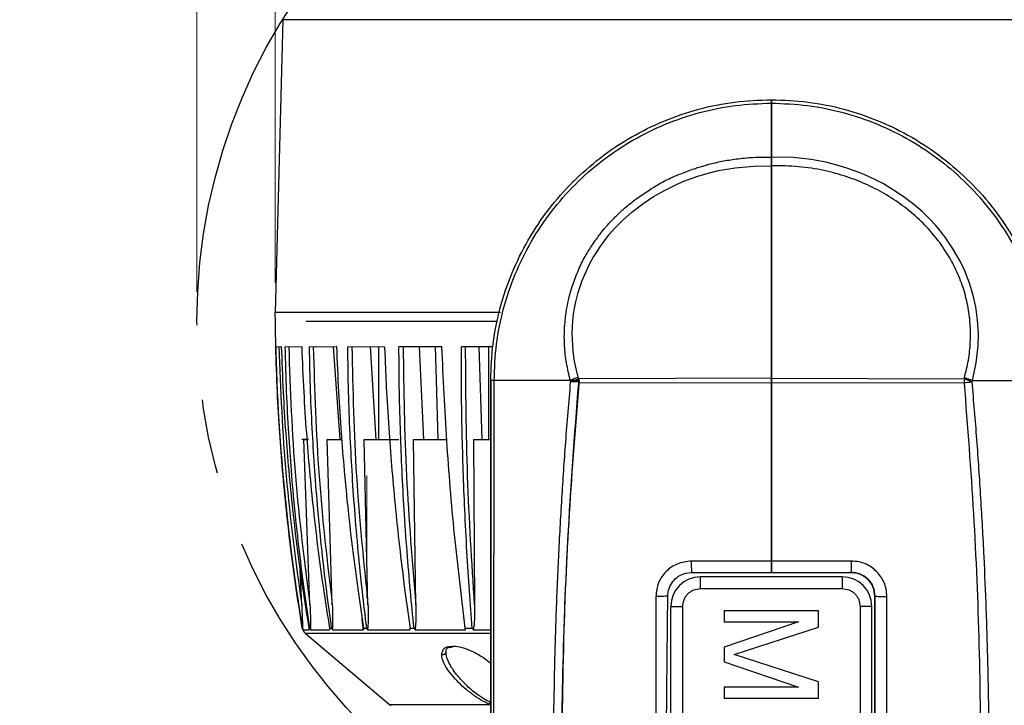
# Model space of a CAD drawing. Units: millimetres. Extents: x 12 to 408, y 5 to 292.
# Drawn here: x 175 to 208, y 217 to 241 of the extents above; entities that cross this region are included whole.
import ezdxf

# ---------------------------------------------------------------- set-up
doc = ezdxf.new("R2010")
doc.units = ezdxf.units.MM
doc.linetypes.add('CENTERX2', pattern=[20.32, 12.7, -2.54, 2.54, -2.54])
doc.layers.add('FORMAT', color=7, linetype='Continuous')
doc.styles.add('SLDTEXTSTYLE0', font='TXT', dxfattribs={"width": 0.605})
doc.dimstyles.new('SLDDIMSTYLE0', dxfattribs={"dimtxt": 3.081982, "dimasz": 3, "dimexe": 0, "dimexo": 0.0625, "dimgap": 0.770496, "dimtad": 1, "dimdec": 0, "dimlfac": 5, "dimrnd": 1e-09, "dimzin": 12, "dimdsep": 46, "dimtxsty": 'SLDTEXTSTYLE0', "dimsah": 1, "dimcen": 0.09, "dimadec": 0, "dimazin": 3, "dimtfac": 1, "dimtmove": 0, "dimatfit": 0, "dimfxl": 0, "dimfrac": 2, "dimtolj": 1, "dimtzin": 12, "dimarcsym": 0})
doc.dimstyles.new('SLDDIMSTYLE1', dxfattribs={"dimtxt": 3.081982, "dimasz": 3, "dimexe": 0, "dimexo": 0.0625, "dimgap": 0.770496, "dimtad": 1, "dimdec": 0, "dimlfac": 5, "dimrnd": 1e-09, "dimzin": 12, "dimdsep": 46, "dimtxsty": 'SLDTEXTSTYLE0', "dimsah": 1, "dimcen": 0.09, "dimadec": 0, "dimazin": 3, "dimtfac": 1, "dimtofl": 0, "dimtmove": 0, "dimatfit": 3, "dimfxl": 0, "dimfrac": 2, "dimtolj": 1, "dimtzin": 12, "dimarcsym": 0})

# ---------------------------------------------------------------- blocks, each defined once
blk = doc.blocks.new('_D')
at = {"color": 7, "linetype": 'Continuous', "lineweight": 18}
for p, q in [((180.984, 231.478), (180.984, 265.179)), ((219.872, 231.478), (219.872, 265.179)), ((180.984, 264.179), (174.984, 264.179)), ((180.984, 264.179), (219.872, 264.179)), ((219.872, 264.179), (225.872, 264.179))]:
    blk.add_line(p, q, dxfattribs=at)
for points in [[(180.984, 264.179), (177.984, 264.929), (177.984, 263.429)], [(219.872, 264.179), (222.872, 263.429), (222.872, 264.929)]]:
    blk.add_solid(points, dxfattribs=at)
at = {"color": 7, "linetype": 'Continuous', "lineweight": 18, "char_height": 3.175, "attachment_point": 1, "style": 'SLDTEXTSTYLE0'}
for s, insert in [('(tilt diameter)', (194.459, 268.271)), ('%%c', (181.717, 268.271)), ('194', (186.213, 268.271))]:
    blk.add_mtext(s, dxfattribs=dict(at, insert=insert))
blk = doc.blocks.new('_D_1')
at = {"color": 7, "linetype": 'Continuous', "lineweight": 18}
for p, q in [((183.636, 231.778), (183.636, 256.179)), ((217.232, 231.778), (217.232, 256.179)), ((183.636, 255.179), (217.232, 255.179))]:
    blk.add_line(p, q, dxfattribs=at)
for points in [[(183.636, 255.179), (186.636, 254.429), (186.636, 255.929)], [(217.232, 255.179), (214.232, 255.929), (214.232, 254.429)]]:
    blk.add_solid(points, dxfattribs=at)
at = {"color": 7, "linetype": 'Continuous', "lineweight": 18, "char_height": 3.175, "attachment_point": 1, "rotation": 360, "style": 'SLDTEXTSTYLE0'}
for s, insert in [('%%c', (194.658, 259.271)), ('168', (199.154, 259.271))]:
    blk.add_mtext(s, dxfattribs=dict(at, insert=insert))

msp = doc.modelspace()

# ---------------------------------------------------------------- linework, layer by layer
at = {"color": 7, "linetype": 'Continuous', "lineweight": 25}
for p, q in [((183.895, 240.6858), (183.6356, 230.7779)), ((200.4277, 237.8607), (200.4277, 236.0342)), ((200.4277, 236.0342), (200.4277, 237.8607)), ((191.2035, 230.7779), (183.6356, 230.7779)), ((183.6498, 229.6179), (183.8384, 229.6178)), ((183.971, 229.6179), (184.531, 229.6178)), ((184.7922, 229.6179), (185.7066, 229.6178)), ((184.9929, 229.6179), (185.0184, 229.6179)), ((185.8331, 226.4778), (185.608, 229.6178)), ((186.0884, 229.6179), (187.3295, 229.6178)), ((187.0454, 226.4779), (186.8546, 229.6179)), ((187.1312, 229.6178), (187.1312, 226.4779)), ((187.8204, 229.6179), (189.2746, 229.6179)), ((188.6644, 226.4779), (188.5136, 229.6179)), ((189.9354, 229.6179), (191.0025, 229.6179)), ((190.6408, 226.4779), (190.5347, 229.6179)), ((190.8657, 226.4779), (190.8657, 229.6179)), ((193.9277, 228.4778), (190.9277, 228.4779)), ((190.9277, 198.1691), (190.9277, 228.4779)), ((191.011, 198.1612), (191.0446, 228.4778)), ((193.6179, 228.4779), (191.0449, 228.4779)), ((193.6179, 228.4779), (193.6331, 228.424)), ((193.9056, 228.5314), (193.8903, 228.5838)), ((193.9056, 228.5314), (193.9055, 228.4249)), ((193.9055, 228.4249), (193.9055, 228.5312)), ((193.9055, 228.4249), (193.9056, 228.3898)), ((200.4277, 228.5473), (193.9056, 228.5314)), ((193.9056, 228.3898), (200.4277, 228.4056)), ((200.4277, 228.5473), (200.4277, 228.4773)), ((200.4277, 228.5473), (206.9499, 228.5312)), ((200.4278, 228.4773), (200.4277, 228.5473)), ((200.4277, 228.4773), (200.4277, 228.4056)), ((200.4277, 228.4056), (200.4278, 228.4773)), ((200.4277, 228.4056), (200.4277, 222.3572)), ((200.4277, 228.4056), (200.449, 228.4056)), ((200.4277, 222.358), (200.4277, 228.4055)), ((200.449, 228.4056), (206.9499, 228.3899)), ((206.9614, 228.571), (206.9499, 228.5312)), ((206.9499, 228.5312), (206.9499, 228.3899)), ((207.2224, 228.424), (207.235, 228.4688)), ((207.235, 228.4688), (209.8106, 228.4781)), ((184.7621, 226.4779), (184.536, 226.4779)), ((184.8101, 220.879), (184.5989, 226.4779)), ((184.5989, 226.4779), (184.7053, 226.4779)), ((185.566, 220.8794), (185.3915, 226.4779)), ((185.3915, 226.4779), (185.8834, 226.4779)), ((186.7734, 220.8794), (186.641, 226.4779)), ((186.641, 226.4779), (187.8174, 226.4779)), ((188.3957, 220.8799), (188.3094, 226.4779)), ((188.3094, 226.4779), (189.4205, 226.4779)), ((190.346, 226.4779), (190.3836, 220.8794)), ((190.346, 226.4779), (190.9277, 226.4779)), ((200.4277, 222.358), (197.7173, 222.3593)), ((203.1382, 222.3587), (200.4277, 222.3572)), ((184.5288, 220.879), (184.4788, 222.0387)), ((197.5305, 221.9532), (197.7277, 221.9779)), ((197.7277, 221.9779), (200.4277, 221.9779)), ((200.4277, 222.2379), (200.4277, 222.2379)), ((200.4277, 221.9779), (203.1277, 221.9779)), ((202.8277, 221.8279), (198.0277, 221.8279)), ((198.0277, 221.4279), (198.0277, 221.8279)), ((202.8277, 221.8279), (202.8277, 221.4279)), ((198.0277, 221.4279), (202.8277, 221.4279)), ((196.5277, 221.1615), (196.5173, 221.1615)), ((203.9277, 208.1779), (203.9277, 221.1779)), ((204.3278, 221.1616), (204.3382, 221.1615)), ((197.0277, 208.5279), (197.0277, 220.8279)), ((197.0277, 220.8279), (197.4277, 220.8279)), ((197.4277, 208.5279), (197.4277, 220.8279)), ((202.0277, 220.6779), (198.8277, 220.6779)), ((198.8277, 220.6779), (198.8277, 220.3086)), ((202.0277, 220.124), (202.0277, 220.6779)), ((203.4277, 220.8279), (203.4277, 208.5279)), ((203.8277, 220.8279), (203.4277, 220.8279)), ((203.8277, 208.5279), (203.8277, 220.8279)), ((198.8277, 220.3086), (201.3469, 220.3086)), ((201.3469, 220.3086), (198.8277, 219.4471)), ((184.5495, 220.089), (184.5498, 220.089)), ((184.5505, 220.0915), (184.5508, 220.0892)), ((184.7736, 220.0891), (184.771, 220.0914)), ((184.7727, 220.089), (184.8096, 220.089)), ((184.8125, 220.0915), (184.8105, 220.0892)), ((185.4721, 220.0891), (185.467, 220.0915)), ((185.4712, 220.089), (185.5438, 220.089)), ((185.549, 220.0915), (185.5447, 220.0892)), ((186.625, 220.0891), (186.6177, 220.0915)), ((186.6242, 220.089), (186.7303, 220.089)), ((186.7376, 220.0915), (186.7312, 220.0892)), ((188.1973, 220.0891), (188.188, 220.0915)), ((188.1965, 220.0889), (188.333, 220.089)), ((188.3421, 220.0915), (188.3338, 220.0891)), ((190.063, 220.089), (190.3032, 220.0889)), ((190.3138, 220.0915), (190.3038, 220.0891)), ((190.337, 220.038), (190.9277, 220.038)), ((199.1682, 219.2009), (202.0277, 220.124)), ((184.6457, 219.9209), (187.4997, 217.5)), ((198.8277, 219.4471), (198.8277, 218.9548)), ((202.0277, 218.2779), (199.1682, 219.2009)), ((198.8277, 218.9548), (201.3469, 218.0932)), ((201.3469, 218.0932), (198.8277, 218.0932)), ((198.8277, 218.0932), (198.8277, 217.724)), ((202.0277, 217.724), (202.0277, 218.2779)), ((198.8277, 217.724), (202.0277, 217.724)), ((187.4979, 217.5016), (190.9031, 217.5016))]:
    msp.add_line(p, q, dxfattribs=at)
at = {"color": 8, "linetype": 'Continuous', "lineweight": 25}
for p, q in [((216.9604, 240.6858), (183.895, 240.6858)), ((187.3295, 229.6178), (187.3496, 229.1795)), ((184.6457, 219.9209), (190.9104, 219.9209))]:
    msp.add_line(p, q, dxfattribs=at)
at = {"color": 7, "linetype": 'CENTERX2', "lineweight": 18}
msp.add_line((186.7339, 225.2548), (186.7339, 221.1005), dxfattribs=at)
at = {"color": 7, "linetype": 'Continuous', "lineweight": 25, "flags": 128}
for points in [[(207.235, 228.4688), (207.3631, 229.0675), (207.4277, 229.6428), (207.4356, 230.0783), (207.4062, 230.5195), (207.343, 230.9677), (207.2551, 231.3644), (207.1334, 231.7618), (206.9702, 232.1827), (206.8135, 232.5176), (206.6076, 232.8783), (206.6076, 232.8783), (206.6076, 232.8783), (206.6076, 232.8784), (206.6076, 232.8784), (206.6076, 232.8784), (206.6075, 232.8784), (206.6075, 232.8785), (206.6074, 232.8786), (206.6072, 232.8789), (206.6069, 232.8794), (206.6061, 232.8807), (206.6034, 232.8851), (206.5941, 232.8998), (206.5603, 232.9529), (206.4278, 233.152), (206.3324, 233.2872), (206.2724, 233.3693), (206.253, 233.3952), (206.1135, 233.572), (205.978, 233.7285), (205.7985, 233.9241), (205.5371, 234.1803), (205.2477, 234.4274), (204.8872, 234.6984), (204.5943, 234.8983), (204.2192, 235.1286), (203.9797, 235.2567), (203.7837, 235.3488), (203.564, 235.4432), (203.3261, 235.5385), (202.9776, 235.6626), (202.644, 235.7637), (202.2679, 235.8575), (201.7735, 235.9501), (201.1594, 236.0185), (200.4277, 236.0342)], [(193.8903, 228.5838), (193.8279, 228.8278), (193.768, 229.1216), (193.7189, 229.4664), (193.6907, 229.8626), (193.6881, 230.0754), (193.6943, 230.2885), (193.7095, 230.5017), (193.7337, 230.7144), (193.7668, 230.9264), (193.809, 231.1372), (193.8176, 231.1754), (193.8881, 231.4488), (193.9646, 231.6921), (194.0246, 231.8574), (194.1098, 232.066), (194.2347, 232.3328), (194.3091, 232.4755), (194.3984, 232.6347), (194.5045, 232.8092), (194.6291, 232.9976), (194.7743, 233.1983), (194.9419, 233.4093), (195.1313, 233.6254), (195.276, 233.7772), (195.3698, 233.8699), (195.3962, 233.8954), (195.4042, 233.903), (195.4072, 233.9058), (195.4081, 233.9067), (195.4085, 233.9071), (195.4086, 233.9072), (195.4087, 233.9073), (195.4087, 233.9073), (195.4087, 233.9073), (195.4087, 233.9073), (195.4087, 233.9073), (195.4087, 233.9073), (195.4087, 233.9073), (195.7034, 234.1689), (196.0794, 234.4575), (196.4427, 234.6984), (196.8073, 234.9088), (197.189, 235.0978), (197.4337, 235.2032), (197.7443, 235.3216), (197.969, 235.3976), (198.3371, 235.5053), (198.6394, 235.5779), (199.2008, 235.6749), (199.834, 235.7308), (200.4277, 235.7438)], [(189.1496, 226.4779), (189.0938, 228.4858), (189.0623, 229.6179)], [(190.9277, 228.4779), (190.9278, 211.0614), (190.9277, 197.3779)]]:
    msp.add_lwpolyline(points, dxfattribs=at)
at = {"color": 7, "linetype": 'Continuous', "lineweight": 25}
for centre, radius, start, end in [((254.2159, 231.5056), 70.5957, 180.59058, 189.306735), ((201.3038, 222.2669), 3.5877, 178.52459, 184.62069), ((199.5594, 222.2665), 3.58, 355.375, 1.47514), ((198.0277, 220.8279), 1, 90, 180), ((202.8277, 220.8279), 1, 0, 90), ((184.8267, 220.1345), 0.28, 189.27118, 229.70947), ((187.5625, 217.5779), 0.1, 229.69459, 270)]:
    msp.add_arc(centre, radius, start, end, dxfattribs=at)
for points, knots in [([(190.9277, 228.4779), (190.9434, 228.8924), (190.9748, 229.7214), (191.2272, 230.9437), (191.6253, 232.1237), (192.1771, 233.2414), (192.8693, 234.2776), (193.691, 235.2146), (194.628, 236.0363), (195.6642, 236.7285), (196.7818, 237.2803), (197.9619, 237.6784), (199.1842, 237.9308), (200.0132, 237.9622), (200.4277, 237.9779)], [0, 0, 0, 0, 0.0833333, 0.1666666, 0.25, 0.3333332, 0.4166667, 0.4999999, 0.5833333, 0.6666666, 0.7499999, 0.8333333, 0.9166667, 1, 1, 1, 1]), ([(200.4277, 237.9779), (200.8423, 237.9622), (201.6713, 237.9308), (202.8936, 237.6784), (204.0736, 237.2803), (205.1913, 236.7285), (206.2275, 236.0363), (207.1645, 235.2146), (207.9862, 234.2776), (208.6784, 233.2414), (209.2302, 232.1237), (209.6283, 230.9437), (209.8807, 229.7214), (209.9121, 228.8924), (209.9277, 228.4779)], [0, 0, 0, 0, 0.0833333, 0.1666667, 0.2500001, 0.3333334, 0.4166666, 0.5, 0.5833333, 0.6666667, 0.75, 0.8333332, 0.9166665, 1, 1, 1, 1]), ([(200.4277, 237.9778), (200.4277, 237.9724), (200.4277, 237.9614), (200.4277, 237.8943), (200.4277, 237.8607)], [0, 0, 0, 0, 0.500001, 1, 1, 1, 1]), ([(200.4277, 237.8607), (200.4277, 237.8943), (200.4277, 237.9615), (200.4277, 237.9724), (200.4277, 237.9778)], [0, 0, 0, 0, 0.4999997, 1, 1, 1, 1]), ([(191.0449, 228.4779), (191.0604, 228.8873), (191.0914, 229.7061), (191.3407, 230.9132), (191.7339, 232.0788), (192.2789, 233.1827), (192.9625, 234.2061), (193.7741, 235.1315), (194.6995, 235.9431), (195.7229, 236.6267), (196.8268, 237.1717), (197.9923, 237.5649), (199.1995, 237.8142), (200.0183, 237.8452), (200.4277, 237.8607)], [0, 0, 0, 0, 0.0833335, 0.1666668, 0.25, 0.3333333, 0.4166666, 0.5000001, 0.5833334, 0.6666667, 0.7500001, 0.8333333, 0.9166667, 1, 1, 1, 1]), ([(200.4277, 237.8607), (200.8371, 237.8452), (201.6559, 237.8142), (202.8631, 237.565), (204.0286, 237.1718), (205.1325, 236.6268), (206.1559, 235.9431), (207.0813, 235.1316), (207.8929, 234.2062), (208.5765, 233.1828), (209.1216, 232.0789), (209.5148, 230.9135), (209.7641, 229.7063), (209.7951, 228.8875), (209.8106, 228.4781)], [0, 0, 0, 0, 0.0833335, 0.1666669, 0.2500002, 0.3333336, 0.4166671, 0.5000003, 0.5833338, 0.666667, 0.7500004, 0.8333336, 0.9166669, 1, 1, 1, 1]), ([(193.6179, 228.4779), (193.5727, 228.672), (193.4834, 229.0556), (193.4242, 229.5857), (193.4136, 230.0549), (193.441, 230.4815), (193.4948, 230.8923), (193.5843, 231.3302), (193.7205, 231.7848), (193.9157, 232.2621), (194.1556, 232.7519), (194.3992, 233.1154), (194.594, 233.3828), (194.7051, 233.5278), (194.8018, 233.6453), (194.8985, 233.7546), (195.0079, 233.8729), (195.1792, 234.0516), (195.4396, 234.2957), (195.8079, 234.5899), (196.2165, 234.8763), (196.5725, 235.0975), (196.8558, 235.2492), (197.0978, 235.3631), (197.3415, 235.4656), (197.5879, 235.5607), (197.7663, 235.6239), (197.8945, 235.6668), (197.9745, 235.6926), (198.0849, 235.7271), (198.1847, 235.7564), (198.2599, 235.7773), (198.2836, 235.7837), (198.4421, 235.8267), (198.7585, 235.9005), (199.2625, 235.9799), (199.8226, 236.0352), (200.2196, 236.0345), (200.4277, 236.0342)], [0, 0, 0, 0, 0.05173668, 0.1022494, 0.13783614, 0.17253064, 0.21166637, 0.24376081, 0.28653672, 0.33203463, 0.37430581, 0.4244528, 0.44207922, 0.45782113, 0.47055187, 0.48046237, 0.49459613, 0.5111687, 0.54285996, 0.5844425, 0.62983076, 0.66853952, 0.68999596, 0.71077343, 0.73592665, 0.75665491, 0.7773322, 0.78364454, 0.79070694, 0.79851926, 0.81280603, 0.81690848, 0.81819977, 0.81898455, 0.85831839, 0.89997958, 0.94756895, 1, 1, 1, 1]), ([(200.4277, 236.0342), (200.4277, 236.0145), (200.4277, 235.9742), (200.4277, 235.9012), (200.4277, 235.8237), (200.4277, 235.7701), (200.4277, 235.7438)], [0, 0, 0, 0, 0.2446451, 0.5000919, 0.7553108, 1, 1, 1, 1]), ([(200.4277, 235.7438), (200.4277, 235.7706), (200.4277, 235.8243), (200.4277, 235.9017), (200.4277, 235.9741), (200.4277, 236.0142), (200.4277, 236.0342)], [0, 0, 0, 0, 0.2495258, 0.4999973, 0.7502481, 1, 1, 1, 1]), ([(200.4277, 235.7438), (200.4277, 234.938), (200.4277, 233.3257), (200.4277, 230.9121), (200.4277, 229.3382), (200.4277, 228.5473)], [0, 0, 0, 0, 0.3320134, 0.6643127, 1, 1, 1, 1]), ([(206.9614, 228.571), (207.0109, 228.7665), (207.1098, 229.1579), (207.1718, 229.7694), (207.1679, 230.3886), (207.0858, 231.0127), (206.9269, 231.6282), (206.6854, 232.2291), (206.3699, 232.8043), (205.9759, 233.3545), (205.5033, 233.8739), (204.9478, 234.3491), (204.3346, 234.7612), (203.6782, 235.1084), (202.969, 235.384), (202.1931, 235.5998), (201.3347, 235.7303), (200.7373, 235.7392), (200.4277, 235.7438)], [0, 0, 0, 0, 0.0548851, 0.1098555, 0.165792, 0.2212144, 0.2778087, 0.3345225, 0.392392, 0.4507502, 0.5125577, 0.5769338, 0.6427456, 0.7067293, 0.7720745, 0.8427628, 0.9185232, 1, 1, 1, 1]), ([(200.4277, 228.5473), (200.4277, 229.3382), (200.4277, 230.9121), (200.4277, 233.3257), (200.4277, 234.938), (200.4277, 235.7438)], [0, 0, 0, 0, 0.3356861, 0.6679856, 1, 1, 1, 1]), ([(191.2592, 230.7779), (191.0209, 230.7779), (190.2859, 230.7779), (189.1672, 230.7779), (187.9168, 230.7779), (186.8089, 230.7779), (185.8487, 230.7779), (185.049, 230.7779), (184.4167, 230.7779), (183.9633, 230.7779), (183.6772, 230.7779), (183.6417, 230.7779), (183.624, 230.7779)], [0, 0, 0, 0, 0.0506124, 0.1560999, 0.2615874, 0.367075, 0.4725625, 0.57805, 0.6835375, 0.789025, 0.8945125, 1, 1, 1, 1]), ([(184.6842, 230.4779), (184.8103, 230.4779), (185.137, 230.4779), (185.8554, 230.4779), (186.808, 230.4779), (187.9145, 230.4779), (189.1622, 230.4779), (190.25, 230.4779), (190.9526, 230.4779), (191.1602, 230.4779)], [0, 0, 0, 0, 0.1040421, 0.2694528, 0.4347165, 0.5999711, 0.7653818, 0.9306985, 1, 1, 1, 1]), ([(184.5498, 220.089), (184.4837, 220.5067), (184.3473, 221.3684), (184.1677, 222.7049), (184.0104, 224.0645), (183.8827, 225.4008), (183.7807, 226.7303), (183.698, 228.1293), (183.6663, 229.107), (183.6498, 229.6178)], [0, 0, 0, 0, 0.1324595, 0.2732371, 0.4223327, 0.5611094, 0.6936481, 0.839945, 1, 1, 1, 1]), ([(183.7529, 229.6179), (183.8139, 228.1553), (183.9359, 225.2301), (184.3312, 222.3293), (184.5288, 220.879)], [0, 0, 0, 0, 0.5000002, 1, 1, 1, 1]), ([(183.8384, 229.6179), (183.8569, 229.1098), (183.8926, 228.1356), (183.9805, 226.739), (184.0874, 225.4081), (184.2201, 224.0696), (184.382, 222.7084), (184.566, 221.3705), (184.7052, 220.5075), (184.7727, 220.089)], [0, 0, 0, 0, 0.15920679, 0.30524624, 0.43811783, 0.57724197, 0.72635118, 0.86727065, 1, 1, 1, 1]), ([(184.8096, 220.089), (184.7467, 220.5067), (184.6169, 221.3684), (184.447, 222.7049), (184.2991, 224.0645), (184.18, 225.4008), (184.0861, 226.7304), (184.0114, 228.1294), (183.9849, 229.1071), (183.971, 229.6178)], [0, 0, 0, 0, 0.132461, 0.2732387, 0.4223336, 0.5611139, 0.6936568, 0.8399524, 1, 1, 1, 1]), ([(184.0897, 229.6179), (184.1428, 228.1553), (184.2489, 225.2301), (184.6231, 222.3293), (184.8101, 220.879)], [0, 0, 0, 0, 0.50000021, 1, 1, 1, 1]), ([(184.531, 229.6179), (184.5511, 229.1096), (184.5898, 228.1353), (184.6806, 226.7386), (184.7893, 225.4078), (184.9227, 224.0694), (185.0843, 222.7083), (185.267, 221.3704), (185.4045, 220.5075), (185.4712, 220.089)], [0, 0, 0, 0, 0.1592543, 0.3053023, 0.4381438, 0.5772461, 0.7263636, 0.8672816, 1, 1, 1, 1]), ([(185.5438, 220.089), (185.4861, 220.5067), (185.3669, 221.3684), (185.2119, 222.7049), (185.0778, 224.0645), (184.971, 225.4008), (184.8881, 226.7303), (184.8237, 228.1294), (184.803, 229.1071), (184.7922, 229.6178)], [0, 0, 0, 0, 0.1324608, 0.2732383, 0.4223334, 0.5611129, 0.6936547, 0.8399503, 1, 1, 1, 1]), ([(184.9229, 229.6179), (184.9665, 228.1553), (185.0537, 225.2303), (185.3952, 222.3297), (185.566, 220.8794)], [0, 0, 0, 0, 0.4999998, 1, 1, 1, 1]), ([(185.7068, 229.6179), (185.7038, 229.6179), (185.6979, 229.6179), (185.6931, 229.6179), (185.6938, 229.6179), (185.7035, 229.6179), (185.7066, 229.6179)], [0, 0, 0, 0, 0.2063108, 0.4159767, 0.8164001, 1, 1, 1, 1]), ([(185.7066, 229.6179), (185.7277, 229.1099), (185.7682, 228.1359), (185.8591, 226.7394), (185.9662, 225.4084), (186.0964, 224.0697), (186.2528, 222.7085), (186.4287, 221.3706), (186.5603, 220.5076), (186.6242, 220.089)], [0, 0, 0, 0, 0.15915704, 0.30518529, 0.43808496, 0.57723104, 0.72633467, 0.86725767, 1, 1, 1, 1]), ([(186.7303, 220.089), (186.6795, 220.5067), (186.5746, 221.3684), (186.4391, 222.7049), (186.323, 224.0645), (186.2317, 225.4008), (186.1622, 226.7304), (186.11, 228.1294), (186.0959, 229.1071), (186.0884, 229.6178)], [0, 0, 0, 0, 0.1324608, 0.2732386, 0.4223334, 0.5611135, 0.6936556, 0.8399513, 1, 1, 1, 1]), ([(186.2272, 229.6179), (186.26, 228.1553), (186.3255, 225.2303), (186.6241, 222.3297), (186.7734, 220.8794)], [0, 0, 0, 0, 0.4999999, 1, 1, 1, 1]), ([(188.333, 220.089), (188.2906, 220.5067), (188.2031, 221.3683), (188.0914, 222.7049), (187.9967, 224.0645), (187.9236, 225.4008), (187.8697, 226.7303), (187.8314, 228.1294), (187.8242, 229.1071), (187.8204, 229.6178)], [0, 0, 0, 0, 0.1324607, 0.2732385, 0.4223333, 0.561113, 0.6936551, 0.8399509, 1, 1, 1, 1]), ([(187.9629, 229.6179), (187.9839, 228.1554), (188.0258, 225.2305), (188.2724, 222.3301), (188.3957, 220.8799)], [0, 0, 0, 0, 0.4999999, 1, 1, 1, 1]), ([(190.0631, 220.089), (189.9371, 221.1438), (189.6857, 223.2487), (189.4225, 226.4293), (189.324, 228.5541), (189.2747, 229.6179)], [0, 0, 0, 0, 0.3340503, 0.6665933, 1, 1, 1, 1]), ([(190.3032, 220.0889), (190.2706, 220.5067), (190.2031, 221.3683), (190.1184, 222.7048), (190.0481, 224.0645), (189.9955, 225.4008), (189.9588, 226.7304), (189.9355, 228.1294), (189.9355, 229.1071), (189.9354, 229.6178)], [0, 0, 0, 0, 0.1324616, 0.2732393, 0.4223339, 0.5611151, 0.6936589, 0.8399541, 1, 1, 1, 1]), ([(190.3836, 220.8794), (190.29, 222.3297), (190.1029, 225.2303), (190.0859, 228.1553), (190.0774, 229.6179)], [0, 0, 0, 0, 0.5000001, 1, 1, 1, 1]), ([(187.3496, 229.1795), (187.3651, 228.8177), (187.4005, 227.9898), (187.4805, 226.7394), (187.5826, 225.4083), (187.7056, 224.0697), (187.8521, 222.7084), (188.0157, 221.3705), (188.1375, 220.5075), (188.1965, 220.0889)], [0, 0, 0, 0, 0.1188122, 0.2718503, 0.4111229, 0.556943, 0.7132038, 0.8608893, 1, 1, 1, 1]), ([(191.0446, 228.4778), (191.0148, 228.4778), (190.9676, 228.4778), (190.9341, 228.4779), (190.9305, 228.4779), (190.9286, 228.4779)], [0, 0, 0, 0, 0.44989774, 0.71265368, 1, 1, 1, 1]), ([(193.9274, 201.3771), (193.9116, 201.5561), (193.8733, 201.992), (193.8097, 202.7638), (193.7377, 203.6994), (193.6622, 204.7762), (193.5908, 205.914), (193.5441, 206.7646), (193.5185, 207.2725), (193.5102, 207.4402), (193.502, 207.6101), (193.4939, 207.7822), (193.4859, 207.9566), (193.4796, 208.0962), (193.4732, 208.2415), (193.4652, 208.4272), (193.4506, 208.7781), (193.4298, 209.3165), (193.4023, 210.1124), (193.3726, 211.1569), (193.3538, 212.0593), (193.3437, 212.7177), (193.3392, 213.0565), (193.3353, 213.4074), (193.3321, 213.7704), (193.3297, 214.1454), (193.3283, 214.5324), (193.3259, 216.3039), (193.374, 219.4559), (193.5662, 223.978), (193.8072, 226.9779), (193.9277, 228.4778)], [0, 0, 0, 0, 0.0199112, 0.048508, 0.0857909, 0.1238217, 0.1679823, 0.2119148, 0.2180195, 0.2242055, 0.2304731, 0.236822, 0.2432523, 0.249764, 0.2522737, 0.2593207, 0.2703068, 0.2910828, 0.318862, 0.3582894, 0.4065022, 0.418533, 0.4310067, 0.4439232, 0.4572824, 0.4710843, 0.4853291, 0.5000167, 0.6666834, 0.8333475, 1, 1, 1, 1]), ([(193.9632, 201.6273), (193.8221, 203.4114), (193.5406, 206.9711), (193.3496, 212.3394), (193.3355, 217.7075), (193.4996, 223.0676), (193.7705, 226.6188), (193.9056, 228.3898)], [0, 0, 0, 0, 0.2006937, 0.4004277, 0.6005826, 0.8008068, 1, 1, 1, 1]), ([(193.6179, 228.4779), (193.6362, 228.4877), (193.6732, 228.5073), (193.7408, 228.5357), (193.814, 228.562), (193.8651, 228.5766), (193.8903, 228.5838)], [0, 0, 0, 0, 0.24767084, 0.50021516, 0.75264777, 1, 1, 1, 1]), ([(193.6331, 228.424), (193.6332, 228.424), (193.6332, 228.4239), (193.651, 228.4272), (193.6892, 228.457), (193.7562, 228.4815), (193.829, 228.5093), (193.8801, 228.524), (193.9056, 228.5314)], [0, 0, 0, 0, 0.0004559, 0.0009051, 0.2499823, 0.5000496, 0.7501238, 1, 1, 1, 1]), ([(193.634, 228.4245), (193.6732, 228.4445), (193.7514, 228.4845), (193.8543, 228.5156), (193.9055, 228.5312)], [0, 0, 0, 0, 0.5013891, 1, 1, 1, 1]), ([(193.9055, 228.4249), (193.875, 228.4249), (193.8177, 228.4249), (193.722, 228.4249), (193.6675, 228.4246), (193.634, 228.4245)], [0, 0, 0, 0, 0.3034214, 0.5714922, 1, 1, 1, 1]), ([(206.9499, 228.3898), (207.065, 226.9151), (207.2958, 223.9595), (207.4734, 219.494), (207.5292, 215.0208), (207.45, 210.5477), (207.2521, 206.0821), (207.0124, 203.1143), (206.8923, 201.6273)], [0, 0, 0, 0, 0.1659205, 0.3325249, 0.4999566, 0.6660573, 0.8326817, 1, 1, 1, 1]), ([(206.9499, 228.5312), (206.9755, 228.5237), (207.0267, 228.5086), (207.1249, 228.4731), (207.1835, 228.4436), (207.2224, 228.424)], [0, 0, 0, 0, 0.2522381, 0.5033909, 1, 1, 1, 1]), ([(207.2224, 228.424), (207.1824, 228.4176), (207.1029, 228.4048), (207.0007, 228.3948), (206.9499, 228.3899)], [0, 0, 0, 0, 0.5028288, 1, 1, 1, 1]), ([(206.9614, 228.571), (206.9906, 228.5625), (207.0463, 228.5462), (207.1437, 228.5112), (207.1996, 228.4853), (207.235, 228.4688)], [0, 0, 0, 0, 0.2860893, 0.5484208, 1, 1, 1, 1]), ([(207.1986, 201.5862), (207.2669, 202.3859), (207.3943, 203.8763), (207.5461, 206.2182), (207.674, 208.7348), (207.7641, 211.4483), (207.803, 213.9844), (207.8028, 216.3452), (207.7711, 218.5232), (207.7094, 220.624), (207.6273, 222.5819), (207.5224, 224.4975), (207.3901, 226.4674), (207.2779, 227.7765), (207.2224, 228.424)], [0, 0, 0, 0, 0.089805, 0.1673627, 0.2621498, 0.3710566, 0.4701549, 0.544919, 0.6342461, 0.7130162, 0.7793523, 0.8529361, 0.927266, 1, 1, 1, 1]), ([(197.7173, 222.3593), (197.5535, 222.34), (197.2366, 222.3027), (196.8471, 222.0228), (196.5711, 221.6346), (196.5355, 221.322), (196.5173, 221.1615)], [0, 0, 0, 0, 0.2600558, 0.503352, 0.7449833, 1, 1, 1, 1]), ([(200.4277, 221.9779), (200.4277, 221.98), (200.4277, 221.984), (200.4277, 222.019), (200.4278, 222.0885), (200.4277, 222.2086), (200.4277, 222.3092), (200.4277, 222.358)], [0, 0, 0, 0, 0.155558, 0.2910649, 0.5011429, 0.757964, 1, 1, 1, 1]), ([(200.4277, 222.3572), (200.4278, 222.3084), (200.4278, 222.2077), (200.4277, 222.0878), (200.4278, 222.0187), (200.4278, 221.984), (200.4278, 221.98), (200.4277, 221.9779)], [0, 0, 0, 0, 0.2424755, 0.5003633, 0.7097974, 0.8449008, 1, 1, 1, 1]), ([(204.3382, 221.1615), (204.3333, 221.2444), (204.3237, 221.4051), (204.2266, 221.7043), (204.0084, 222.0283), (203.6842, 222.2465), (203.3835, 222.3437), (203.222, 222.3536), (203.1382, 222.3587)], [0, 0, 0, 0, 0.1322586, 0.2564589, 0.498935, 0.7422204, 0.8663855, 1, 1, 1, 1]), ([(203.1277, 221.9779), (203.2214, 221.9686), (203.3705, 221.9537), (203.5593, 221.8584), (203.7317, 221.7217), (203.8918, 221.492), (203.9158, 221.2826), (203.9277, 221.1779)], [0, 0, 0, 0, 0.22317369, 0.35515897, 0.50045117, 0.75022119, 1, 1, 1, 1]), ([(203.9277, 221.1779), (203.9157, 221.2827), (203.8917, 221.4923), (203.7067, 221.7568), (203.4422, 221.9418), (203.2326, 221.9658), (203.1277, 221.9779)], [0, 0, 0, 0, 0.2500003, 0.5000007, 0.7499999, 1, 1, 1, 1]), ([(196.9205, 221.1748), (196.9297, 221.2631), (196.9482, 221.4403), (197.0827, 221.6759), (197.2792, 221.8629), (197.4469, 221.9231), (197.5305, 221.9532)], [0, 0, 0, 0, 0.2492, 0.500021, 0.7508447, 1, 1, 1, 1]), ([(197.4277, 220.8279), (197.4358, 220.9033), (197.4482, 221.0198), (197.5229, 221.1596), (197.6005, 221.2551), (197.6959, 221.3326), (197.8358, 221.4074), (197.9523, 221.4198), (198.0277, 221.4279)], [0, 0, 0, 0, 0.2394424, 0.3696636, 0.4999993, 0.6302212, 0.7605571, 1, 1, 1, 1]), ([(202.8277, 221.4279), (202.9032, 221.4198), (203.0197, 221.4074), (203.1595, 221.3327), (203.255, 221.2551), (203.3325, 221.1597), (203.4072, 221.0198), (203.4197, 220.9033), (203.4277, 220.8279)], [0, 0, 0, 0, 0.2394429, 0.3696643, 0.5000009, 0.6302231, 0.7605576, 1, 1, 1, 1]), ([(196.5173, 221.1615), (196.5173, 219.0004), (196.5173, 214.6783), (196.5173, 210.3567), (196.5173, 208.1958)], [0, 0, 0, 0, 0.5000001, 1, 1, 1, 1]), ([(196.9205, 221.1748), (196.9073, 221.1729), (196.8808, 221.1693), (196.787, 221.165), (196.6659, 221.1621), (196.5738, 221.1617), (196.5277, 221.1615)], [0, 0, 0, 0, 0.2499985, 0.5000009, 0.7500006, 1, 1, 1, 1]), ([(196.924, 208.1803), (196.9214, 208.5419), (196.9162, 209.2502), (196.904, 210.4032), (196.8911, 211.5706), (196.8808, 212.7524), (196.8746, 213.8243), (196.872, 214.8406), (196.8733, 215.6677), (196.8763, 216.3238), (196.8793, 216.8155), (196.8831, 217.3061), (196.8871, 217.7558), (196.8908, 218.1454), (196.8946, 218.515), (196.8994, 218.9792), (196.9049, 219.5113), (196.9102, 220.0304), (196.9143, 220.4566), (196.9177, 220.8294), (196.9196, 221.0642), (196.9205, 221.1748)], [0, 0, 0, 0, 0.0834803, 0.1635296, 0.2661912, 0.3530039, 0.436383, 0.5136341, 0.5876414, 0.6273198, 0.6650949, 0.7011635, 0.7405896, 0.7689215, 0.7910957, 0.8259304, 0.8760875, 0.9139327, 0.9457897, 0.9744791, 1, 1, 1, 1]), ([(203.9277, 221.1779), (203.9338, 221.1757), (203.9458, 221.1715), (204.0383, 221.1661), (204.1705, 221.1623), (204.2753, 221.1618), (204.3278, 221.1616)], [0, 0, 0, 0, 0.2499994, 0.5000008, 0.7500006, 1, 1, 1, 1]), ([(203.9277, 221.1779), (203.9277, 219.0111), (203.9277, 214.6775), (203.9277, 210.3444), (203.9277, 208.1779)], [0, 0, 0, 0, 0.5000001, 1, 1, 1, 1]), ([(204.3382, 208.1956), (204.3382, 210.3565), (204.3382, 214.6782), (204.3382, 219.0004), (204.3382, 221.1615)], [0, 0, 0, 0, 0.4999999, 1, 1, 1, 1]), ([(184.5288, 220.879), (184.5331, 220.7796), (184.5411, 220.5941), (184.5512, 220.3568), (184.5588, 220.1748), (184.5627, 220.0809), (184.5645, 220.038)], [0, 0, 0, 0, 0.3520598, 0.6566086, 0.8433462, 1, 1, 1, 1]), ([(184.8101, 220.879), (184.8137, 220.7793), (184.8205, 220.5935), (184.8267, 220.3551), (184.8303, 220.1732), (184.8297, 220.0797), (184.8295, 220.038)], [0, 0, 0, 0, 0.3528895, 0.6577753, 0.8474854, 1, 1, 1, 1]), ([(185.5659, 220.8794), (185.5688, 220.7797), (185.5741, 220.5938), (185.5761, 220.3552), (185.5756, 220.1732), (185.5707, 220.0797), (185.5685, 220.038)], [0, 0, 0, 0, 0.3528103, 0.6578136, 0.8475121, 1, 1, 1, 1]), ([(186.7734, 220.8794), (186.7753, 220.7797), (186.779, 220.5937), (186.7768, 220.3552), (186.7722, 220.1732), (186.763, 220.0797), (186.7589, 220.038)], [0, 0, 0, 0, 0.3528914, 0.6579372, 0.8475605, 1, 1, 1, 1]), ([(188.3957, 220.8799), (188.3967, 220.7801), (188.3986, 220.594), (188.3923, 220.3552), (188.3837, 220.1732), (188.3706, 220.0797), (188.3647, 220.038)], [0, 0, 0, 0, 0.3531798, 0.6581031, 0.8476395, 1, 1, 1, 1]), ([(190.3836, 220.8794), (190.3836, 220.7797), (190.3837, 220.5937), (190.3735, 220.3551), (190.3612, 220.1732), (190.3444, 220.0797), (190.337, 220.038)], [0, 0, 0, 0, 0.3529402, 0.6580075, 0.8476009, 1, 1, 1, 1]), ([(186.6206, 220.038), (186.6116, 220.0937), (186.5915, 220.2181), (186.5809, 220.3458), (186.575, 220.4162)], [0, 0, 0, 0, 0.4482322, 1, 1, 1, 1]), ([(184.5645, 220.038), (184.5615, 220.0465), (184.5573, 220.0587), (184.5529, 220.0775), (184.5513, 220.0868), (184.5505, 220.0915)], [0, 0, 0, 0, 0.526357, 0.7578518, 1, 1, 1, 1]), ([(184.5645, 220.038), (184.5763, 220.038), (184.5999, 220.038), (184.7209, 220.038), (184.7814, 220.038)], [0, 0, 0, 0, 0.5, 1, 1, 1, 1]), ([(184.771, 220.0914), (184.7718, 220.0868), (184.7734, 220.0768), (184.7766, 220.0585), (184.7795, 220.046), (184.7814, 220.038)], [0, 0, 0, 0, 0.2361084, 0.5101413, 1, 1, 1, 1]), ([(184.8295, 220.038), (184.8257, 220.0466), (184.8202, 220.0592), (184.8148, 220.0777), (184.8133, 220.087), (184.8125, 220.0915)], [0, 0, 0, 0, 0.52621239, 0.76999145, 1, 1, 1, 1]), ([(184.8295, 220.038), (184.9133, 220.038), (185.0808, 220.038), (185.3428, 220.038), (185.4739, 220.038)], [0, 0, 0, 0, 0.4999999, 1, 1, 1, 1]), ([(185.467, 220.0915), (185.4678, 220.0871), (185.4693, 220.0778), (185.4713, 220.0593), (185.4728, 220.0466), (185.4738, 220.038)], [0, 0, 0, 0, 0.2273872, 0.4733544, 1, 1, 1, 1]), ([(185.5685, 220.038), (185.5639, 220.0466), (185.5573, 220.0591), (185.5511, 220.0777), (185.5497, 220.087), (185.549, 220.0915)], [0, 0, 0, 0, 0.5265309, 0.7685526, 1, 1, 1, 1]), ([(185.5685, 220.038), (185.7217, 220.038), (186.028, 220.038), (186.4231, 220.038), (186.6206, 220.038)], [0, 0, 0, 0, 0.4999999, 1, 1, 1, 1]), ([(186.6177, 220.0915), (186.6184, 220.087), (186.6199, 220.0777), (186.6206, 220.0592), (186.6206, 220.0466), (186.6206, 220.038)], [0, 0, 0, 0, 0.2297095, 0.4730685, 1, 1, 1, 1]), ([(186.7589, 220.038), (186.7538, 220.0466), (186.7463, 220.0592), (186.7395, 220.0777), (186.7382, 220.087), (186.7376, 220.0915)], [0, 0, 0, 0, 0.526229, 0.7695985, 1, 1, 1, 1]), ([(186.7589, 220.038), (186.9769, 220.038), (187.4128, 220.038), (187.9288, 220.038), (188.1869, 220.038)], [0, 0, 0, 0, 0.5000002, 1, 1, 1, 1]), ([(188.188, 220.0915), (188.1887, 220.087), (188.19, 220.0778), (188.1894, 220.0592), (188.1879, 220.0466), (188.1869, 220.038)], [0, 0, 0, 0, 0.2292453, 0.4733947, 1, 1, 1, 1]), ([(188.3647, 220.038), (188.3591, 220.0466), (188.351, 220.0591), (188.3438, 220.0777), (188.3427, 220.087), (188.3421, 220.0915)], [0, 0, 0, 0, 0.5261118, 0.7689199, 1, 1, 1, 1]), ([(188.3647, 220.038), (188.6331, 220.038), (189.17, 220.038), (189.7725, 220.038), (190.0737, 220.038)], [0, 0, 0, 0, 0.50000009, 1, 1, 1, 1]), ([(190.0737, 220.038), (190.0717, 220.0462), (190.0689, 220.0576), (190.0657, 220.0747), (190.0641, 220.0835), (190.0631, 220.089)], [0, 0, 0, 0, 0.4899405, 0.6795486, 1, 1, 1, 1]), ([(190.337, 220.038), (190.3312, 220.0466), (190.3227, 220.0592), (190.3152, 220.0777), (190.3143, 220.087), (190.3138, 220.0915)], [0, 0, 0, 0, 0.5261664, 0.7703355, 1, 1, 1, 1]), ([(189.2685, 219.2117), (189.2862, 219.2916), (189.316, 219.4262), (189.5517, 219.4797), (189.8012, 219.4856), (190.1526, 219.3791), (190.5595, 219.1891), (190.8043, 219.0012), (190.9277, 218.9064)], [0, 0, 0, 0, 0.20781552, 0.34978899, 0.47715905, 0.62625228, 0.81142462, 1, 1, 1, 1]), ([(189.4167, 219.2845), (189.4183, 219.306), (189.4213, 219.3479), (189.4372, 219.3846), (189.445, 219.4024)], [0, 0, 0, 0, 0.5149266, 1, 1, 1, 1]), ([(189.4401, 219.4005), (189.4616, 219.4154), (189.4972, 219.4402), (189.6031, 219.4535), (189.6454, 219.4588)], [0, 0, 0, 0, 0.6008571, 1, 1, 1, 1]), ([(189.2685, 219.2117), (189.2768, 219.2083), (189.2931, 219.2017), (189.3194, 219.1995), (189.3436, 219.2025), (189.3656, 219.2102), (189.3853, 219.2224), (189.4018, 219.2394), (189.4137, 219.2607), (189.4157, 219.2765), (189.4167, 219.2845)], [0, 0, 0, 0, 0.133238, 0.2614404, 0.3810636, 0.4911893, 0.6076908, 0.7337421, 0.8660469, 1, 1, 1, 1]), ([(190.9031, 217.5016), (190.8283, 217.5365), (190.6531, 217.6182), (190.3774, 217.7952), (190.0941, 218.012), (189.8287, 218.2542), (189.5916, 218.5148), (189.4035, 218.7809), (189.2811, 219.0246), (189.2725, 219.1535), (189.2685, 219.2117)], [0, 0, 0, 0, 0.086879, 0.2033825, 0.3307164, 0.4557569, 0.5912996, 0.7402781, 0.8828667, 1, 1, 1, 1]), ([(189.4472, 219.0905), (189.4468, 219.0915), (189.4159, 219.164), (189.4163, 219.2246), (189.4167, 219.2845)], [0, 0, 0, 0, 0.0139737, 1, 1, 1, 1]), ([(190.9031, 217.5016), (190.9029, 217.5055), (190.9024, 217.5144), (190.9051, 217.5323), (190.91, 217.5532), (190.915, 217.5673), (190.9175, 217.5743)], [0, 0, 0, 0, 0.2216569, 0.5036393, 0.7551881, 1, 1, 1, 1])]:
    msp.add_open_spline(points, degree=3, knots=knots, dxfattribs=at)
at = {"color": 8, "linetype": 'Continuous', "lineweight": 25}
for points, knots in [([(193.6195, 202.0138), (193.6022, 202.2172), (193.5603, 202.7095), (193.4925, 203.5691), (193.4198, 204.5687), (193.3542, 205.569), (193.3019, 206.4472), (193.2611, 207.1998), (193.2273, 207.88), (193.1956, 208.5784), (193.1658, 209.3113), (193.1084, 210.9177), (193.0534, 213.3498), (193.0494, 216.1874), (193.0871, 218.5909), (193.1433, 220.553), (193.2249, 222.516), (193.3317, 224.4558), (193.4644, 226.43), (193.5756, 227.7437), (193.6331, 228.424)], [0, 0, 0, 0, 0.0232163, 0.0561855, 0.0979953, 0.1370643, 0.1700028, 0.1978488, 0.222573, 0.2472644, 0.2771263, 0.3057519, 0.4294822, 0.5527624, 0.6272146, 0.7018662, 0.7752735, 0.8500445, 0.9223578, 1, 1, 1, 1]), ([(190.9175, 217.5743), (190.8417, 217.6123), (190.7203, 217.6731), (190.554, 217.7866), (190.4022, 217.8976), (190.2438, 218.0255), (190.0781, 218.1787), (189.915, 218.3481), (189.7585, 218.5339), (189.6332, 218.7091), (189.5195, 218.8983), (189.4745, 219.0179), (189.4472, 219.0905)], [0, 0, 0, 0, 0.1071195, 0.1713957, 0.2474106, 0.3391897, 0.4248696, 0.5350252, 0.6491006, 0.761789, 0.8554412, 1, 1, 1, 1])]:
    msp.add_open_spline(points, degree=3, knots=knots, dxfattribs=at)
at = {"layer": 'FORMAT', "linetype": 'CENTERX2'}
msp.add_circle((200.4277, 230.4779), 19.4438, dxfattribs=at)

# ---------------------------------------------------------------- dimensions: what is measured, and where the dimension line sits
at = {"color": 7, "linetype": 'Continuous', "lineweight": 18}
dim = msp.add_linear_dim(base=(219.8716, 264.1785), p1=(180.9839, 230.4779), p2=(219.8716, 230.4779), text='%%c<> (tilt diameter)', dimstyle='SLDDIMSTYLE0', dxfattribs=at)
dim.commit()
dim.dimension.update_dxf_attribs({"geometry": '_D', "text_midpoint": (200.4277, 264.1785), "dimtype": 160})
dim = msp.add_linear_dim(base=(217.2315, 255.1785), p1=(183.6356, 230.7779), p2=(217.2315, 230.7779), angle=360, text='%%c<>', dimstyle='SLDDIMSTYLE1', dxfattribs=at)
dim.commit()
dim.dimension.update_dxf_attribs({"geometry": '_D_1', "text_midpoint": (200.4336, 255.1785), "dimtype": 160})

doc.saveas('drawing.dxf')
